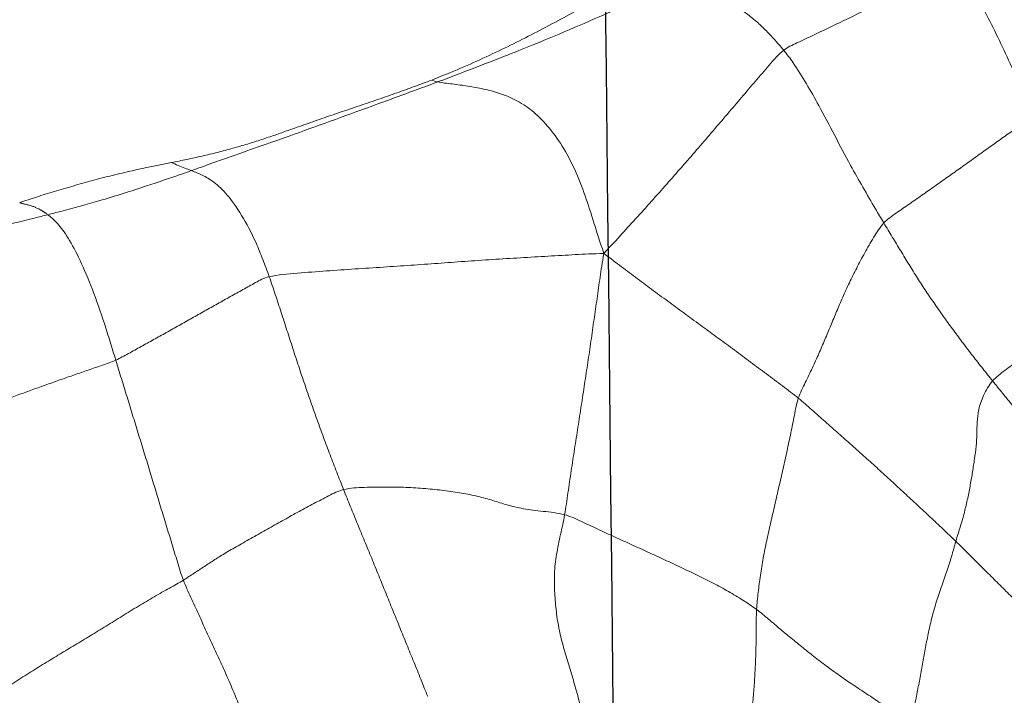
# Model space of a CAD drawing. Units: millimetres. Extents: x -605614936 to 17, y -1703671239 to 113.
# Drawn here: x -605612093 to -605612089, y -1703669607 to -1703669604 of the extents above; entities that cross this region are included whole.
import ezdxf

# ---------------------------------------------------------------- set-up
doc = ezdxf.new("R2010")
doc.units = ezdxf.units.MM
doc.layers.get('0').update_dxf_attribs({"lineweight": 9, "true_color": 0x1c1c1c})
doc.layers.add('05___PRT_ALL_DTM_CSYS', color=7, linetype='Continuous')

# ---------------------------------------------------------------- blocks, each defined once
blk = doc.blocks.new('A$C7A8449C8')
for points, knots in [([(34.6252, 63.2413, 1.2799), (34.6334, 63.258, 1.2799), (34.6631, 63.3267, 1.2799), (34.726, 63.4627, 1.2799), (34.8088, 63.6318, 1.2799), (34.8868, 63.7593, 1.2799), (34.9293, 63.8177, 1.2799), (34.9393, 63.8321, 1.2799)], [0, 0, 0, 0, 0.083333, 0.333333, 0.666667, 0.916667, 1, 1, 1, 1]), ([(35.6275, 63.4969, 1.2799), (35.6123, 63.5084, 1.2799), (35.5362, 63.542, 1.2799), (35.3843, 63.6118, 1.2799), (35.1922, 63.7038, 1.2799), (35.0372, 63.7812, 1.2799), (34.9589, 63.8217, 1.2799), (34.9393, 63.8321, 1.2799)], [0, 0, 0, 0, 0.083333, 0.333333, 0.666667, 0.916667, 1, 1, 1, 1]), ([(36.1862, 63.7954, 1.2799), (36.2187, 63.778, 1.2799), (36.2509, 63.7604, 1.2799), (36.3153, 63.7258, 1.2799), (36.3474, 63.7086, 1.2799), (36.4114, 63.6748, 1.2799), (36.4432, 63.6581, 1.2799), (36.5067, 63.6251, 1.2799), (36.5382, 63.6088, 1.2799), (36.6326, 63.5606, 1.2799), (36.6954, 63.5294, 1.2799), (36.7928, 63.4841, 1.2799), (36.8257, 63.4692, 1.2799), (36.8931, 63.4397, 1.2799), (36.9277, 63.425, 1.2799), (36.9645, 63.4104, 1.2799)], [0, 0, 0, 0, 0.125, 0.125, 0.25, 0.25, 0.375, 0.375, 0.5, 0.5, 0.75, 0.75, 0.875, 0.875, 1, 1, 1, 1]), ([(36.0467, 63.7693, 1.2799), (36.0734, 63.757, 1.2799), (36.1799, 63.7078, 1.2799), (36.3939, 63.6137, 1.2799), (36.6631, 63.5047, 1.2799), (36.8801, 63.424, 1.2799), (36.9887, 63.3838, 1.2799), (37.0159, 63.3739, 1.2799)], [0, 0, 0, 0, 0.083333, 0.333333, 0.666667, 0.916667, 1, 1, 1, 1]), ([(35.2255, 62.8268, 1.2799), (35.2369, 62.845, 1.2799), (35.2814, 62.9187, 1.2799), (35.3716, 63.0677, 1.2799), (35.4737, 63.2641, 1.2799), (35.5641, 63.415, 1.2799), (35.6143, 63.4816, 1.2799), (35.6275, 63.4969, 1.2799)], [0, 0, 0, 0, 0.083333, 0.333333, 0.666667, 0.916667, 1, 1, 1, 1]), ([(37.0159, 63.3739, 1.2799), (37.0432, 63.364, 1.2799), (37.1524, 63.325, 1.2799), (37.3713, 63.2479, 1.2799), (37.6465, 63.1516, 1.2799), (37.8668, 63.0778, 1.2799), (37.9782, 63.0389, 1.2799), (38.0043, 63.0299, 1.2799)], [0, 0, 0, 0, 0.083333, 0.333333, 0.666667, 0.916667, 1, 1, 1, 1]), ([(37.0402, 63.3812, 1.2799), (37.0631, 63.3727, 1.2799), (37.0862, 63.3644, 1.2799), (37.1329, 63.3479, 1.2799), (37.1564, 63.3397, 1.2799), (37.204, 63.3234, 1.2799), (37.228, 63.3153, 1.2799), (37.2765, 63.2991, 1.2799), (37.3009, 63.2911, 1.2799), (37.3745, 63.267, 1.2799), (37.4239, 63.2509, 1.2799), (37.4844, 63.2306, 1.2799), (37.4965, 63.2265, 1.2799), (37.5204, 63.2184, 1.2799), (37.5324, 63.2143, 1.2799), (37.5681, 63.2021, 1.2799), (37.5918, 63.194, 1.2799), (37.6157, 63.1859, 1.2799)], [0, 0, 0, 0, 0.125, 0.125, 0.25, 0.25, 0.375, 0.375, 0.5, 0.5, 0.75, 0.75, 0.8125, 0.8125, 0.875, 0.875, 1, 1, 1, 1]), ([(37.6157, 63.1859, 1.2799), (37.6333, 63.1799, 1.2799), (37.651, 63.1739, 1.2799), (37.6867, 63.1621, 1.2799), (37.7048, 63.1562, 1.2799), (37.7416, 63.1446, 1.2799), (37.7603, 63.1388, 1.2799), (37.799, 63.1274, 1.2799), (37.819, 63.1218, 1.2799), (37.8593, 63.111, 1.2799), (37.8795, 63.1057, 1.2799), (37.9203, 63.0957, 1.2799), (37.9409, 63.0909, 1.2799), (37.972, 63.084, 1.2799), (37.9824, 63.0818, 1.2799), (38.003, 63.0774, 1.2799), (38.0132, 63.0753, 1.2799), (38.0439, 63.0691, 1.2799), (38.0642, 63.0652, 1.2799), (38.0845, 63.0612, 1.2799)], [0, 0, 0, 0, 0.125, 0.125, 0.25, 0.25, 0.375, 0.375, 0.5, 0.5, 0.625, 0.625, 0.75, 0.75, 0.8125, 0.8125, 0.875, 0.875, 1, 1, 1, 1]), ([(38.0043, 63.0299, 1.2799), (38.011, 63.0325, 1.2799), (38.0366, 63.0421, 1.2799), (38.0628, 63.0518, 1.2799), (38.0823, 63.0603, 1.2799), (38.0845, 63.0612, 1.2799)], [0, 0, 0, 0, 0.2281, 0.912401, 1, 1, 1, 1]), ([(38.0845, 63.0612, 1.2799), (38.1369, 63.0511, 1.2799), (38.1891, 63.0408, 1.2799), (38.2555, 63.0266, 1.2799), (38.2688, 63.0237, 1.2799), (38.2956, 63.0177, 1.2799), (38.3091, 63.0146, 1.2799), (38.3492, 63.005, 1.2799), (38.3756, 62.9984, 1.2799), (38.4278, 62.9846, 1.2799), (38.4536, 62.9774, 1.2799), (38.4919, 62.9667, 1.2799), (38.5047, 62.9631, 1.2799), (38.53, 62.9559, 1.2799), (38.5424, 62.9524, 1.2799), (38.5791, 62.9417, 1.2799), (38.6028, 62.9347, 1.2799), (38.649, 62.9203, 1.2799), (38.6715, 62.913, 1.2799), (38.6936, 62.9059, 1.2799)], [0, 0, 0, 0, 0.25, 0.25, 0.3125, 0.3125, 0.375, 0.375, 0.5, 0.5, 0.625, 0.625, 0.6875, 0.6875, 0.75, 0.75, 0.875, 0.875, 1, 1, 1, 1]), ([(38.0043, 63.0299, 1.2799), (37.9974, 63.0272, 1.2799), (37.9832, 63.0217, 1.2799), (37.954, 63.0096, 1.2799), (37.9146, 62.988, 1.2799), (37.8613, 62.9402, 1.2799), (37.8032, 62.8606, 1.2799), (37.754, 62.772, 1.2799), (37.7177, 62.6862, 1.2799), (37.7003, 62.641, 1.2799), (37.692, 62.6182, 1.2799)], [0, 0, 0, 0, 0.083333, 0.166667, 0.333333, 0.5, 0.666667, 0.833333, 0.916667, 1, 1, 1, 1]), ([(38.0043, 63.0299, 1.2799), (38.0207, 63.0242, 1.2799), (38.079, 63.0045, 1.2799), (38.1987, 62.9654, 1.2799), (38.3562, 62.9166, 1.2799), (38.4942, 62.8805, 1.2799), (38.5636, 62.8632, 1.2799), (38.581, 62.8589, 1.2799)], [0, 0, 0, 0, 0.083333, 0.333333, 0.666667, 0.916667, 1, 1, 1, 1]), ([(38.581, 62.8589, 1.2799), (38.5824, 62.8599, 1.2799), (38.585, 62.8618, 1.2799), (38.5887, 62.8644, 1.2799), (38.5921, 62.8667, 1.2799), (38.5951, 62.8687, 1.2799), (38.598, 62.8705, 1.2799), (38.6005, 62.8721, 1.2799), (38.6029, 62.8735, 1.2799), (38.605, 62.8748, 1.2799), (38.6068, 62.8759, 1.2799), (38.6109, 62.8782, 1.2799), (38.6166, 62.8813, 1.2799), (38.6237, 62.8847, 1.2799), (38.6294, 62.8872, 1.2799), (38.6367, 62.8902, 1.2799), (38.6478, 62.8937, 1.2799), (38.6604, 62.897, 1.2799), (38.6705, 62.8994, 1.2799), (38.6766, 62.9009, 1.2799), (38.6819, 62.9023, 1.2799), (38.6865, 62.9036, 1.2799), (38.6903, 62.9048, 1.2799), (38.6925, 62.9055, 1.2799), (38.6936, 62.9059, 1.2799)], [0, 0, 0, 0, 0.034565, 0.067044, 0.097437, 0.125746, 0.151971, 0.176112, 0.198169, 0.218144, 0.236037, 0.251847, 0.33688, 0.407251, 0.462953, 0.503978, 0.618303, 0.752079, 0.805594, 0.854226, 0.897978, 0.936854, 0.970859, 1, 1, 1, 1]), ([(38.581, 62.8589, 1.2799), (38.575, 62.8545, 1.2799), (38.5622, 62.8445, 1.2799), (38.5355, 62.8188, 1.2799), (38.4997, 62.7727, 1.2799), (38.4517, 62.6858, 1.2799), (38.4018, 62.5726, 1.2799), (38.3615, 62.4607, 1.2799), (38.3305, 62.3665, 1.2799), (38.3156, 62.3188, 1.2799), (38.3081, 62.295, 1.2799)], [0, 0, 0, 0, 0.083333, 0.166667, 0.333333, 0.5, 0.666667, 0.833333, 0.916667, 1, 1, 1, 1]), ([(38.581, 62.8589, 1.2799), (38.5985, 62.8546, 1.2799), (38.6686, 62.8373, 1.2799), (38.81, 62.8045, 1.2799), (38.9875, 62.7636, 1.2799), (39.1294, 62.7295, 1.2799), (39.2006, 62.7133, 1.2799), (39.2184, 62.7092, 1.2799)], [0, 0, 0, 0, 0.083333, 0.333333, 0.666667, 0.916667, 1, 1, 1, 1])]:
    blk.add_open_spline(points, degree=3, knots=knots)
for points in [[(36.0467, 63.7693, 1.2799), (36.0366, 63.7663, 1.2799), (36.0182, 63.7591, 1.2799), (35.9901, 63.7482, 1.2799), (35.9608, 63.7367, 1.2799), (35.9295, 63.7235, 1.2799), (35.8964, 63.7085, 1.2799), (35.8614, 63.6913, 1.2799), (35.8246, 63.6712, 1.2799), (35.7863, 63.6468, 1.2799), (35.7468, 63.6174, 1.2799), (35.7069, 63.5823, 1.2799), (35.667, 63.5415, 1.2799), (35.6406, 63.5121, 1.2799), (35.6275, 63.4969, 1.2799)], [(36.3491, 62.7088, 1.2799), (36.3205, 62.7383, 1.2799), (36.2763, 62.7846, 1.2799), (36.2123, 62.8525, 1.2799), (36.1502, 62.9195, 1.2799), (36.0893, 62.9859, 1.2799), (36.029, 63.0523, 1.2799), (35.9695, 63.1184, 1.2799), (35.9109, 63.1842, 1.2799), (35.8531, 63.2494, 1.2799), (35.7964, 63.3138, 1.2799), (35.7407, 63.3773, 1.2799), (35.6856, 63.4396, 1.2799), (35.6493, 63.4803, 1.2799), (35.6275, 63.4969, 1.2799)], [(36.9645, 63.4104, 1.2799), (36.9767, 63.4056, 1.2799), (37.0015, 63.3959, 1.2799), (37.0272, 63.3861, 1.2799), (37.0402, 63.3812, 1.2799)], [(37.0159, 63.3739, 1.2799), (36.9989, 63.3708, 1.2799), (36.9575, 63.3662, 1.2799), (36.8951, 63.3579, 1.2799), (36.8323, 63.3471, 1.2799), (36.7686, 63.3312, 1.2799), (36.7037, 63.3061, 1.2799), (36.6381, 63.2661, 1.2799), (36.5745, 63.2057, 1.2799), (36.5155, 63.1278, 1.2799), (36.4646, 63.0356, 1.2799), (36.4235, 62.9332, 1.2799), (36.3886, 62.8272, 1.2799), (36.3664, 62.7562, 1.2799), (36.3491, 62.7088, 1.2799)], [(37.0159, 63.3739, 1.2799), (37.0264, 63.3758, 1.2799), (37.0334, 63.3785, 1.2799), (37.0402, 63.3812, 1.2799)], [(35.2255, 62.8268, 1.2799), (35.2109, 62.8419, 1.2799), (35.1759, 62.8653, 1.2799), (35.1241, 62.9, 1.2799), (35.0728, 62.9345, 1.2799), (35.0221, 62.9689, 1.2799), (34.972, 63.0031, 1.2799), (34.9224, 63.0371, 1.2799), (34.8733, 63.071, 1.2799), (34.8244, 63.1049, 1.2799), (34.7759, 63.1386, 1.2799), (34.7269, 63.1724, 1.2799), (34.6769, 63.2066, 1.2799), (34.6424, 63.2296, 1.2799), (34.6252, 63.2413, 1.2799)], [(34.7889, 62.2141, 1.2799), (34.8023, 62.2301, 1.2799), (34.829, 62.2624, 1.2799), (34.8686, 62.3111, 1.2799), (34.9072, 62.3602, 1.2799), (34.9454, 62.4097, 1.2799), (34.983, 62.4597, 1.2799), (35.0198, 62.5102, 1.2799), (35.0557, 62.5613, 1.2799), (35.0907, 62.6131, 1.2799), (35.1246, 62.6655, 1.2799), (35.1578, 62.7187, 1.2799), (35.1914, 62.7724, 1.2799), (35.2142, 62.8085, 1.2799), (35.2255, 62.8268, 1.2799)], [(35.2255, 62.8268, 1.2799), (35.2413, 62.8104, 1.2799), (35.2671, 62.7703, 1.2799), (35.3027, 62.7107, 1.2799), (35.3351, 62.652, 1.2799), (35.3645, 62.5945, 1.2799), (35.3909, 62.5385, 1.2799), (35.4152, 62.4835, 1.2799), (35.4386, 62.4291, 1.2799), (35.4619, 62.3748, 1.2799), (35.4862, 62.3204, 1.2799), (35.5121, 62.2651, 1.2799), (35.5403, 62.2083, 1.2799), (35.5611, 62.1689, 1.2799), (35.5688, 62.1472, 1.2799)], [(36.3491, 62.7088, 1.2799), (36.3217, 62.6883, 1.2799), (36.2786, 62.6569, 1.2799), (36.214, 62.6103, 1.2799), (36.1496, 62.5641, 1.2799), (36.0849, 62.518, 1.2799), (36.02, 62.472, 1.2799), (35.9549, 62.426, 1.2799), (35.8898, 62.3799, 1.2799), (35.8249, 62.3337, 1.2799), (35.7603, 62.2875, 1.2799), (35.696, 62.2412, 1.2799), (35.632, 62.1947, 1.2799), (35.5894, 62.1636, 1.2799), (35.5688, 62.1472, 1.2799)], [(37.692, 62.6182, 1.2799), (37.6575, 62.6259, 1.2799), (37.5789, 62.6323, 1.2799), (37.4625, 62.6409, 1.2799), (37.3476, 62.6485, 1.2799), (37.2343, 62.6557, 1.2799), (37.1234, 62.6628, 1.2799), (37.0155, 62.6703, 1.2799), (36.9085, 62.678, 1.2799), (36.7972, 62.6852, 1.2799), (36.6836, 62.6918, 1.2799), (36.5723, 62.6983, 1.2799), (36.4641, 62.7042, 1.2799), (36.3928, 62.7074, 1.2799), (36.3491, 62.7088, 1.2799)], [(36.5067, 61.6955, 1.2799), (36.5016, 61.7236, 1.2799), (36.4933, 61.7804, 1.2799), (36.4802, 61.8656, 1.2799), (36.4667, 61.9505, 1.2799), (36.4532, 62.035, 1.2799), (36.4397, 62.1191, 1.2799), (36.4265, 62.2028, 1.2799), (36.4135, 62.2861, 1.2799), (36.4009, 62.3691, 1.2799), (36.3885, 62.4519, 1.2799), (36.3765, 62.5345, 1.2799), (36.3645, 62.617, 1.2799), (36.356, 62.6716, 1.2799), (36.3491, 62.7088, 1.2799)], [(34.7889, 62.2141, 1.2799), (34.7748, 62.2295, 1.2799), (34.7396, 62.2549, 1.2799), (34.6874, 62.2935, 1.2799), (34.6374, 62.3331, 1.2799), (34.5913, 62.3727, 1.2799), (34.5494, 62.4116, 1.2799), (34.5101, 62.4493, 1.2799), (34.4726, 62.486, 1.2799), (34.4372, 62.5214, 1.2799), (34.4046, 62.5553, 1.2799), (34.3745, 62.5878, 1.2799), (34.3462, 62.6192, 1.2799), (34.3264, 62.6404, 1.2799), (34.3157, 62.6522, 1.2799)], [(37.692, 62.6182, 1.2799), (37.6838, 62.5955, 1.2799), (37.6676, 62.5495, 1.2799), (37.6441, 62.48, 1.2799), (37.6209, 62.4103, 1.2799), (37.5976, 62.3405, 1.2799), (37.574, 62.2709, 1.2799), (37.55, 62.2015, 1.2799), (37.5254, 62.1323, 1.2799), (37.5002, 62.0636, 1.2799), (37.4744, 61.9953, 1.2799), (37.4481, 61.9273, 1.2799), (37.4211, 61.8599, 1.2799), (37.4029, 61.8152, 1.2799), (37.3938, 61.7928, 1.2799)], [(37.692, 62.6182, 1.2799), (37.7137, 62.6135, 1.2799), (37.7475, 62.5953, 1.2799), (37.7972, 62.5686, 1.2799), (37.8482, 62.5412, 1.2799), (37.8997, 62.5134, 1.2799), (37.951, 62.4856, 1.2799), (38.0024, 62.4576, 1.2799), (38.0539, 62.4296, 1.2799), (38.1053, 62.4017, 1.2799), (38.156, 62.3744, 1.2799), (38.2065, 62.3474, 1.2799), (38.257, 62.3205, 1.2799), (38.2905, 62.3025, 1.2799), (38.3081, 62.295, 1.2799)], [(38.3081, 62.295, 1.2799), (38.3007, 62.2714, 1.2799), (38.2855, 62.2241, 1.2799), (38.2629, 62.153, 1.2799), (38.2404, 62.0818, 1.2799), (38.2179, 62.0107, 1.2799), (38.1952, 61.9396, 1.2799), (38.1727, 61.8685, 1.2799), (38.1504, 61.7972, 1.2799), (38.1281, 61.7259, 1.2799), (38.1055, 61.6547, 1.2799), (38.083, 61.5836, 1.2799), (38.0607, 61.5123, 1.2799), (38.046, 61.4646, 1.2799), (38.0367, 61.4414, 1.2799)], [(38.9772, 62.0631, 1.2799), (38.9579, 62.0677, 1.2799), (38.9204, 62.0814, 1.2799), (38.8642, 62.1016, 1.2799), (38.8082, 62.1216, 1.2799), (38.7523, 62.1414, 1.2799), (38.6964, 62.1612, 1.2799), (38.6406, 62.1808, 1.2799), (38.5848, 62.2001, 1.2799), (38.5291, 62.2192, 1.2799), (38.4736, 62.238, 1.2799), (38.4182, 62.2565, 1.2799), (38.3628, 62.275, 1.2799), (38.3258, 62.2873, 1.2799), (38.3081, 62.295, 1.2799)], [(34.2893, 61.6483, 1.2799), (34.3034, 61.664, 1.2799), (34.3314, 61.6954, 1.2799), (34.3732, 61.7425, 1.2799), (34.4152, 61.7895, 1.2799), (34.4588, 61.8364, 1.2799), (34.5015, 61.8833, 1.2799), (34.5426, 61.9304, 1.2799), (34.584, 61.9776, 1.2799), (34.6264, 62.0244, 1.2799), (34.6682, 62.0714, 1.2799), (34.7088, 62.1186, 1.2799), (34.7486, 62.1664, 1.2799), (34.7756, 62.1981, 1.2799), (34.7889, 62.2141, 1.2799)], [(34.7889, 62.2141, 1.2799), (34.8043, 62.1972, 1.2799), (34.8278, 62.1577, 1.2799), (34.8468, 62.102, 1.2799), (34.8519, 62.0531, 1.2799), (34.8517, 62.0081, 1.2799), (34.8546, 61.9613, 1.2799), (34.8613, 61.9121, 1.2799), (34.8695, 61.8618, 1.2799), (34.8782, 61.8112, 1.2799), (34.8888, 61.7593, 1.2799), (34.9014, 61.706, 1.2799), (34.9175, 61.6507, 1.2799), (34.9307, 61.6123, 1.2799), (34.9367, 61.5922, 1.2799)], [(35.5688, 62.1472, 1.2799), (35.5504, 62.1326, 1.2799), (35.5145, 62.1021, 1.2799), (35.4606, 62.0564, 1.2799), (35.407, 62.0106, 1.2799), (35.3537, 61.9646, 1.2799), (35.3005, 61.9185, 1.2799), (35.2477, 61.8723, 1.2799), (35.1951, 61.826, 1.2799), (35.1429, 61.7795, 1.2799), (35.091, 61.733, 1.2799), (35.0393, 61.6863, 1.2799), (34.9879, 61.6394, 1.2799), (34.9536, 61.6081, 1.2799), (34.9367, 61.5922, 1.2799)], [(35.5688, 62.1472, 1.2799), (35.576, 62.1265, 1.2799), (35.5845, 62.0811, 1.2799), (35.5986, 62.0124, 1.2799), (35.6141, 61.9431, 1.2799), (35.6301, 61.8737, 1.2799), (35.6463, 61.8042, 1.2799), (35.6627, 61.7347, 1.2799), (35.6793, 61.6652, 1.2799), (35.6958, 61.5957, 1.2799), (35.7102, 61.5271, 1.2799), (35.7215, 61.4597, 1.2799), (35.7302, 61.3935, 1.2799), (35.7348, 61.35, 1.2799), (35.7361, 61.328, 1.2799)], [(37.3938, 61.7928, 1.2799), (37.3665, 61.799, 1.2799), (37.309, 61.8016, 1.2799), (37.2244, 61.8033, 1.2799), (37.143, 61.8017, 1.2799), (37.0651, 61.797, 1.2799), (36.9904, 61.7896, 1.2799), (36.9193, 61.7797, 1.2799), (36.8534, 61.7669, 1.2799), (36.7943, 61.7507, 1.2799), (36.7386, 61.7327, 1.2799), (36.6743, 61.7179, 1.2799), (36.5941, 61.7082, 1.2799), (36.535, 61.7026, 1.2799), (36.5067, 61.6955, 1.2799)], [(37.3938, 61.7928, 1.2799), (37.3847, 61.7705, 1.2799), (37.3659, 61.726, 1.2799), (37.3378, 61.6593, 1.2799), (37.3093, 61.5929, 1.2799), (37.281, 61.5262, 1.2799), (37.2528, 61.4594, 1.2799), (37.2246, 61.3924, 1.2799), (37.1964, 61.3255, 1.2799), (37.1682, 61.2584, 1.2799), (37.14, 61.1913, 1.2799), (37.1118, 61.1241, 1.2799), (37.0837, 61.0569, 1.2799), (37.065, 61.012, 1.2799), (37.0557, 60.9897, 1.2799)], [(37.3938, 61.7928, 1.2799), (37.4148, 61.788, 1.2799), (37.454, 61.7686, 1.2799), (37.5132, 61.7386, 1.2799), (37.5726, 61.7076, 1.2799), (37.6323, 61.676, 1.2799), (37.6918, 61.6437, 1.2799), (37.7516, 61.611, 1.2799), (37.8111, 61.5787, 1.2799), (37.866, 61.5482, 1.2799), (37.9117, 61.5209, 1.2799), (37.9523, 61.495, 1.2799), (37.9924, 61.4691, 1.2799), (38.0212, 61.4505, 1.2799), (38.0367, 61.4414, 1.2799)], [(36.5067, 61.6955, 1.2799), (36.4836, 61.6896, 1.2799), (36.4396, 61.6692, 1.2799), (36.3733, 61.6391, 1.2799), (36.3065, 61.6093, 1.2799), (36.2394, 61.5797, 1.2799), (36.1722, 61.5503, 1.2799), (36.1053, 61.5208, 1.2799), (36.0393, 61.4909, 1.2799), (35.974, 61.4607, 1.2799), (35.9101, 61.4299, 1.2799), (35.8486, 61.3979, 1.2799), (35.7908, 61.3641, 1.2799), (35.754, 61.3408, 1.2799), (35.7361, 61.328, 1.2799)], [(36.4136, 60.8358, 1.2799), (36.42, 60.8596, 1.2799), (36.4313, 60.9065, 1.2799), (36.4493, 60.9764, 1.2799), (36.4687, 61.0452, 1.2799), (36.4904, 61.1125, 1.2799), (36.5113, 61.1797, 1.2799), (36.5289, 61.2479, 1.2799), (36.5408, 61.3183, 1.2799), (36.547, 61.3913, 1.2799), (36.5492, 61.4656, 1.2799), (36.5402, 61.5417, 1.2799), (36.5232, 61.6185, 1.2799), (36.5114, 61.6696, 1.2799), (36.5067, 61.6955, 1.2799)], [(34.9367, 61.5922, 1.2799), (34.9208, 61.5773, 1.2799), (34.8894, 61.5469, 1.2799), (34.8422, 61.5014, 1.2799), (34.7947, 61.4559, 1.2799), (34.7472, 61.4105, 1.2799), (34.6999, 61.365, 1.2799), (34.6521, 61.3196, 1.2799), (34.6041, 61.2743, 1.2799), (34.5562, 61.2289, 1.2799), (34.5082, 61.1836, 1.2799), (34.4597, 61.1385, 1.2799), (34.4115, 61.0934, 1.2799), (34.3796, 61.0631, 1.2799), (34.3638, 61.0476, 1.2799)], [(34.9367, 61.5922, 1.2799), (34.9424, 61.5733, 1.2799), (34.9533, 61.5336, 1.2799), (34.9735, 61.4732, 1.2799), (34.9957, 61.4125, 1.2799), (35.0169, 61.352, 1.2799), (35.0344, 61.292, 1.2799), (35.0482, 61.2328, 1.2799), (35.0595, 61.1743, 1.2799), (35.0702, 61.116, 1.2799), (35.0813, 61.0577, 1.2799), (35.0929, 60.9992, 1.2799), (35.1054, 60.9404, 1.2799), (35.1146, 60.9008, 1.2799), (35.1195, 60.8807, 1.2799)], [(38.0367, 61.4414, 1.2799), (38.0277, 61.4188, 1.2799), (38.0063, 61.3746, 1.2799), (37.9749, 61.3078, 1.2799), (37.9437, 61.2409, 1.2799), (37.912, 61.1742, 1.2799), (37.8799, 61.1077, 1.2799), (37.8487, 61.0409, 1.2799), (37.8198, 60.973, 1.2799), (37.7913, 60.9049, 1.2799), (37.7614, 60.8374, 1.2799), (37.7315, 60.77, 1.2799), (37.7041, 60.7015, 1.2799), (37.6875, 60.6553, 1.2799), (37.6797, 60.632, 1.2799)], [(38.0367, 61.4414, 1.2799), (38.0543, 61.4313, 1.2799), (38.0917, 61.4113, 1.2799), (38.153, 61.3779, 1.2799), (38.2173, 61.3409, 1.2799), (38.2822, 61.3021, 1.2799), (38.3469, 61.2632, 1.2799), (38.4106, 61.2256, 1.2799), (38.4719, 61.1899, 1.2799), (38.5321, 61.1549, 1.2799), (38.5936, 61.119, 1.2799), (38.657, 61.0811, 1.2799), (38.7209, 61.0411, 1.2799), (38.7629, 61.013, 1.2799), (38.7906, 60.9955, 1.2799)], [(35.1195, 60.8807, 1.2799), (35.1362, 60.894, 1.2799), (35.1707, 60.9188, 1.2799), (35.2243, 60.9554, 1.2799), (35.2796, 60.9911, 1.2799), (35.3355, 61.0265, 1.2799), (35.3904, 61.0626, 1.2799), (35.4434, 61.0992, 1.2799), (35.4947, 61.1363, 1.2799), (35.5435, 61.1743, 1.2799), (35.5922, 61.2124, 1.2799), (35.6405, 61.251, 1.2799), (35.6881, 61.29, 1.2799), (35.7197, 61.3161, 1.2799), (35.7361, 61.328, 1.2799)], [(35.7361, 61.328, 1.2799), (35.7374, 61.3078, 1.2799), (35.7379, 61.2669, 1.2799), (35.7382, 61.2059, 1.2799), (35.7395, 61.1444, 1.2799), (35.7424, 61.082, 1.2799), (35.7469, 61.0188, 1.2799), (35.7528, 60.9549, 1.2799), (35.7598, 60.8905, 1.2799), (35.7681, 60.8255, 1.2799), (35.7772, 60.7599, 1.2799), (35.787, 60.694, 1.2799), (35.7972, 60.6275, 1.2799), (35.8042, 60.583, 1.2799), (35.8086, 60.5609, 1.2799)], [(38.7906, 60.9955, 1.2799), (38.7679, 60.9718, 1.2799), (38.7355, 60.9332, 1.2799), (38.6859, 60.8752, 1.2799), (38.6359, 60.8167, 1.2799), (38.5858, 60.7578, 1.2799), (38.5359, 60.6984, 1.2799), (38.4868, 60.6383, 1.2799), (38.439, 60.5774, 1.2799), (38.3928, 60.5159, 1.2799), (38.3471, 60.4542, 1.2799), (38.3005, 60.393, 1.2799), (38.2518, 60.3331, 1.2799), (38.2172, 60.2947, 1.2799), (38.2015, 60.2743, 1.2799)]]:
    blk.add_open_spline(points, degree=3)
at = {"layer": '05___PRT_ALL_DTM_CSYS', "color": 251, "linetype": 'Continuous'}
blk.add_open_spline([(35.7401, 0.1426, 1.2799), (35.7422, 0.7645, 1.2799), (35.7443, 1.3863, 1.2799), (35.7464, 2.0081, 1.2799), (35.7464, 2.0082, 1.2799), (35.7464, 2.0083, 1.2799), (35.7464, 2.0083, 1.2799), (35.7653, 7.6239, 1.2799), (35.8089, 16.0408, 1.2799), (35.8957, 24.4573, 1.2799), (35.9275, 27.2585, 1.2799), (35.9275, 27.2585, 1.2799), (35.9275, 27.2586, 1.2799), (35.9275, 27.2587, 1.2799), (35.9453, 28.821, 1.2799), (35.9631, 30.3833, 1.2799), (35.9809, 31.9456, 1.2799), (36.2468, 55.3019, 1.2799), (36.5127, 78.6582, 1.2799), (36.7786, 102.0146, 1.2799)], degree=3, knots=[17.26454, 17.26454, 17.26454, 17.26454, 19.130027, 19.130027, 19.130027, 19.130243, 19.130243, 19.130243, 35.977154, 44.381213, 44.381213, 44.381213, 44.381471, 44.381471, 44.381471, 49.068627, 49.068627, 49.068627, 119.14227, 119.14227, 119.14227, 119.14227], dxfattribs=at)

msp = doc.modelspace()

# ---------------------------------------------------------------- block references
at = {"extrusion": (-0.258819, 0, -0.965926), "rotation": 90.00000000000004}
msp.add_blockref('A$C7A8449C8', (1703669667.6825, 584976264.1263, 156744159.6889), dxfattribs=at)

doc.saveas('drawing.dxf')
